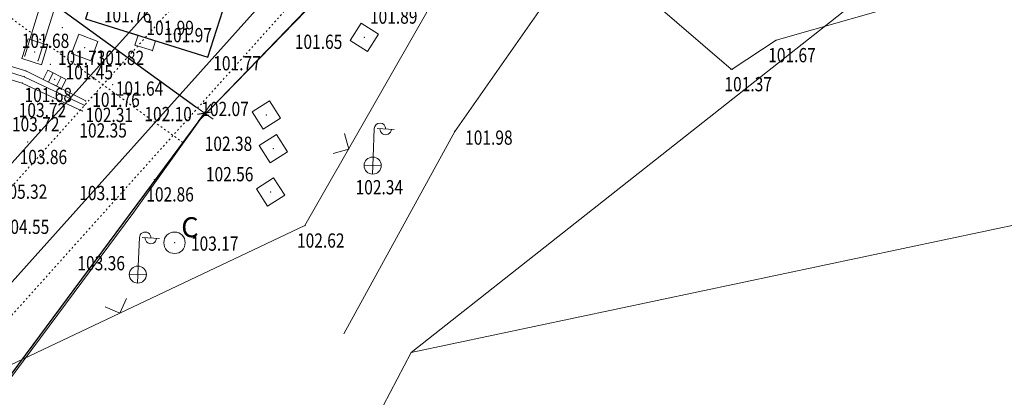
# Model space of a CAD drawing. Units: millimetres. Extents: x 6411529 to 15216570, y -4874339 to 10112844.
# Drawn here: x 6833636 to 6840538, y 4819474 to 4822121 of the extents above; entities that cross this region are included whole.
import ezdxf

# ---------------------------------------------------------------- set-up
doc = ezdxf.new("R2010")
doc.units = ezdxf.units.MM
doc.header["$PDMODE"] = 32
doc.header["$PDSIZE"] = 0.5
doc.linetypes.add('ACAD_ISO03W100', pattern=[30, 12, -18])
for name, color, linetype, lineweight in [('DIM', 247, 'Continuous', 13), ('DIM1', 217, 'Continuous', 30), ('KOTE', 7, 'Continuous', 13), ('Poligoni_tocke', 1, 'Continuous', 0), ('Visine', 7, 'Continuous', 0), ('ZID', 7, 'Continuous', 30)]:
    doc.layers.add(name, color=color, linetype=linetype, lineweight=lineweight)
for name, color, linetype in [('NE PRINT', 10, 'Continuous'), ('PLAN', 2, 'Continuous'), ('stupovi 16 x 16', 10, 'Continuous'), ('UT_Grafika_L', 7, 'Continuous')]:
    doc.layers.add(name, color=color, linetype=linetype)
doc.styles.add('architecture', font='constan.ttf', dxfattribs={"width": 0.9})
doc.styles.add('tahoma', font='TAHOMA.TTF', dxfattribs={"height": 4})
doc.dimstyles.new('CM500', dxfattribs={"dimtxt": 125, "dimasz": 75, "dimexe": 200, "dimexo": 100, "dimgap": 30, "dimtad": 1, "dimlfac": 0.01, "dimzin": 4, "dimdsep": 46, "dimtxsty": 'architecture', "dimblk": 'mk-c', "dimcen": 5, "dimse1": 1, "dimse2": 1, "dimclrt": 7, "dimadec": 0, "dimazin": 0, "dimtfac": 0.4, "dimtix": 1, "dimtmove": 2, "dimatfit": 3, "dimldrblk": 'MKT-C', "dimfxl": 0, "dimtolj": 1, "dimarcsym": 0})

# ---------------------------------------------------------------- blocks, each defined once
blk = doc.blocks.new('mk-c')
at = {"layer": 'DIM'}
for p, q in [((0, -1), (0, 1)), ((-1, 0), (1, 0))]:
    blk.add_line(p, q, dxfattribs=at)
at = {"layer": 'DIM1', "color": 149}
blk.add_line((-0.471, -0.471), (0.471, 0.471), dxfattribs=at)
blk = doc.blocks.new('*D228')
at = {"layer": 'Defpoints', "color": 0, "transparency": 16777216}
for p in [(6827894.8, 4826246.3), (6834931.7, 4821467.4), (6834780.8, 4821259)]:
    blk.add_point(p, dxfattribs=at)
at = {"layer": 'KOTE', "color": 0, "lineweight": -2, "transparency": 16777216}
blk.add_line((6828106.5, 4826410.8), (6834871, 4821511.4), dxfattribs=at)
at = {"layer": 'KOTE', "color": 0, "lineweight": -2, "transparency": 16777216, "xscale": 75, "yscale": 75, "zscale": 75}
for p, rotation in [((6828045.8, 4826454.8), 144.0850465496742), ((6834931.7, 4821467.4), 324.0850465496741)]:
    blk.add_blockref('mk-c', p, dxfattribs=dict(at, rotation=rotation))
at = {"layer": 'KOTE', "color": 7, "transparency": 16777216, "insert": (6831554.9, 4824052.4), "char_height": 125, "attachment_point": 5, "rotation": 324.08505, "style": 'architecture'}
blk.add_mtext('\\A1;85.02', dxfattribs=at)
blk = doc.blocks.new('MKT-C')
at = {"layer": 'DIM', "color": 14}
for p, q in [((0, -1), (0, 1)), ((-1, 0), (1, 0))]:
    blk.add_line(p, q, dxfattribs=at)
at = {"layer": 'DIM1', "color": 14}
blk.add_line((-0.471, -0.471), (0.471, 0.471), dxfattribs=at)
blk = doc.blocks.new('*D234')
at = {"layer": 'Defpoints', "color": 0, "transparency": 16777216}
for p in [(6837735, 4824683.2), (6828150.1, 4814225.1), (6828266, 4814121.2)]:
    blk.add_point(p, dxfattribs=at)
at = {"layer": 'KOTE', "color": 0, "lineweight": -2, "transparency": 16777216}
blk.add_line((6837569, 4824731.3), (6828200.1, 4814281), dxfattribs=at)
at = {"layer": 'KOTE', "color": 0, "lineweight": -2, "transparency": 16777216, "xscale": 75, "yscale": 75, "zscale": 75}
for p, rotation in [((6837619.1, 4824787.2), 48.12335213273729), ((6828150.1, 4814225.1), 228.1233521327373)]:
    blk.add_blockref('mk-c', p, dxfattribs=dict(at, rotation=rotation))
at = {"layer": 'KOTE', "color": 7, "transparency": 16777216, "insert": (6832800.6, 4819581.4), "char_height": 125, "attachment_point": 5, "rotation": 48.12335, "style": 'architecture'}
blk.add_mtext('\\A1;141.85', dxfattribs=at)
blk = doc.blocks.new('*D235')
at = {"layer": 'Defpoints', "color": 0, "transparency": 16777216}
for p in [(6837206.3, 4825160.2), (6837287.8, 4825087.1), (6827764, 4814464)]:
    blk.add_point(p, dxfattribs=at)
at = {"layer": 'KOTE', "color": 0, "lineweight": -2, "transparency": 16777216}
blk.add_line((6827732.6, 4814593), (6837156.2, 4825104.4), dxfattribs=at)
at = {"layer": 'KOTE', "color": 0, "lineweight": -2, "transparency": 16777216, "xscale": 75, "yscale": 75, "zscale": 75}
for p, rotation in [((6837206.3, 4825160.2), 48.12334437780618), ((6827682.5, 4814537.1), 228.1233443778062)]:
    blk.add_blockref('mk-c', p, dxfattribs=dict(at, rotation=rotation))
at = {"layer": 'KOTE', "color": 7, "transparency": 16777216, "insert": (6832361.6, 4819922.9), "char_height": 125, "attachment_point": 5, "rotation": 48.12334, "style": 'architecture'}
blk.add_mtext('\\A1;142.67', dxfattribs=at)

msp = doc.modelspace()

# ---------------------------------------------------------------- linework, layer by layer
at = {"layer": 'KOTE', "linetype": 'ACAD_ISO03W100'}
for p, q in [((6827894.817, 4826246.345), (6834780.78, 4821259)), ((6837287.867, 4825087.203), (6827764.04, 4814464.02)), ((6837733.888, 4824681.918), (6828266.017, 4814121.15))]:
    msp.add_line(p, q, dxfattribs=at)
at = {"layer": 'NE PRINT', "lineweight": 9}
for p, q in [((6838244.402, 4825247.09), (6835635.389, 4820677.382)), ((6838244.402, 4825247.09), (6835635.389, 4820677.382)), ((6833671.202, 4821867.476), (6834345.606, 4824065.706)), ((6834453.84, 4824034.706), (6833765.001, 4821834.351)), ((6837605.524, 4822652.596), (6836685.677, 4821337.759)), ((6838623.044, 4821773.937), (6837605.524, 4822652.596)), ((6840071.407, 4822301.511), (6838938.425, 4821977.002)), ((6835952.786, 4821974.486), (6836029.074, 4822096.618)), ((6836029.074, 4822096.618), (6836151.205, 4822020.329)), ((6833650.727, 4821849.019), (6833694.246, 4821986.286)), ((6833694.246, 4821986.286), (6833831.513, 4821942.767)), ((6833999.482, 4821883.701), (6834049.363, 4822018.786)), ((6834049.363, 4822018.786), (6834184.448, 4821968.906)), ((6834465.392, 4822011.919), (6834444.071, 4821943.626)), ((6836151.205, 4822020.329), (6836074.917, 4821898.198)), ((6833831.513, 4821942.767), (6833787.994, 4821805.5)), ((6834134.567, 4821833.821), (6834184.448, 4821968.906)), ((6834444.071, 4821943.626), (6834566.595, 4821905.155)), ((6834566.595, 4821905.155), (6834587.978, 4821973.649)), ((6834566.595, 4821905.155), (6834587.978, 4821973.649)), ((6835952.786, 4821974.486), (6836074.917, 4821898.198)), ((6838938.425, 4821977.002), (6838631.497, 4821773.534)), ((6833650.727, 4821849.019), (6833787.994, 4821805.5)), ((6834134.567, 4821833.821), (6833999.482, 4821883.701)), ((6833668.195, 4821721.121), (6833432.365, 4821793.875)), ((6833496.892, 4821817.174), (6833679.537, 4821762.359)), ((6833653.742, 4821676.583), (6833377.078, 4821761.531)), ((6834089.024, 4821521.304), (6833668.195, 4821721.121)), ((6833679.537, 4821762.359), (6834099.433, 4821552.323)), ((6833834.163, 4821767.157), (6833801.649, 4821702.917)), ((6833962.644, 4821702.128), (6833834.163, 4821767.157)), ((6833869.853, 4821749.093), (6833837.338, 4821684.853)), ((6833926.955, 4821720.192), (6833894.44, 4821655.951)), ((6838631.497, 4821773.534), (6838623.044, 4821773.937)), ((6834075.94, 4821480.375), (6833653.742, 4821676.583)), ((6833801.649, 4821702.917), (6833930.129, 4821637.888)), ((6833962.644, 4821702.128), (6833930.129, 4821637.888)), ((6835266.123, 4821475.247), (6835387.363, 4821552.944)), ((6835387.363, 4821552.944), (6835465.061, 4821431.705)), ((6835266.123, 4821475.247), (6835343.821, 4821354.007)), ((6835465.061, 4821431.705), (6835343.821, 4821354.007)), ((6835313.987, 4821238.207), (6835435.227, 4821315.904)), ((6835435.227, 4821315.904), (6835512.925, 4821194.665)), ((6836685.677, 4821337.759), (6835907.951, 4819918.641)), ((6835313.987, 4821238.207), (6835391.685, 4821116.967)), ((6835512.925, 4821194.665), (6835391.685, 4821116.967)), ((6836107.988, 4821038.446), (6836113.06, 4821158.339)), ((6836050.578, 4821100.929), (6836170.471, 4821095.857)), ((6835295.035, 4820935.662), (6835416.275, 4821013.359)), ((6835416.275, 4821013.359), (6835493.972, 4820892.119)), ((6835295.035, 4820935.662), (6835372.732, 4820814.422)), ((6835493.972, 4820892.119), (6835372.732, 4820814.422)), ((6835635.389, 4820677.382), (6833420.077, 4819629.441)), ((6835635.389, 4820677.382), (6833420.077, 4819629.441)), ((6834404.372, 4820336.819), (6834524.264, 4820331.747)), ((6834461.782, 4820274.337), (6834466.854, 4820394.229))]:
    msp.add_line(p, q, dxfattribs=at)
for points in [[(6836113.06, 4821158.339), (6836121.514, 4821358.16, -1), (6836201.442, 4821354.779, -0.41623227)], [(6834466.854, 4820394.229), (6834475.307, 4820594.051, -1), (6834555.236, 4820590.669, -0.41623227)]]:
    msp.add_lwpolyline(points, format="xyb", dxfattribs=at)
for points in [[(6836141.496, 4821357.315), (6836261.388, 4821352.243)], [(6834495.289, 4820593.205), (6834615.182, 4820588.133)]]:
    msp.add_lwpolyline(points, dxfattribs=at)
for centre in [(6836110.524, 4821098.393), (6834464.318, 4820334.283)]:
    msp.add_circle(centre, 60, dxfattribs=at)
for centre in [(6836201.445, 4821354.76), (6834555.239, 4820590.65)]:
    msp.add_arc(centre, 40.004, 177.5504615, 357.6047692, dxfattribs=at)
for p in [(6833934.645, 4822065.405), (6836051.996, 4821997.408), (6836051.996, 4821997.408), (6834091.965, 4821926.303), (6834091.965, 4821926.303), (6834444.071, 4821943.626), (6838938.425, 4821977.002), (6833671.202, 4821867.476), (6833741.12, 4821895.893), (6833741.12, 4821895.893), (6834566.595, 4821905.155), (6833765.001, 4821834.351), (6833849.876, 4821809.404), (6833668.195, 4821721.121), (6833679.537, 4821762.359), (6838623.044, 4821773.937), (6838631.497, 4821773.534), (6833653.742, 4821676.583), (6833882.146, 4821702.522), (6833882.146, 4821702.522), (6834287.295, 4821664.877), (6834089.024, 4821521.304), (6834099.433, 4821552.323), (6834075.94, 4821480.375), (6835365.592, 4821453.476), (6835365.592, 4821453.476), (6834901.5, 4821421.869), (6836685.677, 4821337.759), (6833690.895, 4821262.953), (6835413.456, 4821216.436), (6835413.456, 4821216.436), (6836110.524, 4821098.393), (6834579.007, 4821000.815), (6835394.504, 4820913.89), (6835394.504, 4820913.89), (6834436.648, 4820772.499), (6834464.318, 4820334.283)]:
    msp.add_point(p, dxfattribs=at)
at = {"layer": 'PLAN', "lineweight": 9}
for p, q in [((6841366.152, 4823722.084), (6836379.29, 4819788.002)), ((6835123.153, 4822383.334), (6834954.037, 4821859.369)), ((6834954.037, 4821859.369), (6835123.153, 4822383.334)), ((6834901.5, 4821421.869), (6835751.903, 4822297.761)), ((6834954.037, 4821859.369), (6834096.125, 4822127.201)), ((6834096.125, 4822127.201), (6834465.392, 4822011.919)), ((6834587.978, 4821973.649), (6834954.037, 4821859.369)), ((6836379.29, 4819788.002), (6846714.897, 4821971.714)), ((6834436.648, 4820772.499), (6834901.5, 4821421.869)), ((6829079.122, 4813566.659), (6834436.648, 4820772.499)), ((6836379.29, 4819788.002), (6833145.226, 4813600.023))]:
    msp.add_line(p, q, dxfattribs=at)
at = {"layer": 'Poligoni_tocke', "linetype": 'Continuous', "lineweight": 9}
msp.add_circle((6834721.247, 4820557.018), 75, dxfattribs=at)
msp.add_circle((6834721.247, 4820557.018), 75, dxfattribs=at)
at = {"layer": 'stupovi 16 x 16', "lineweight": 9}
for p, q in [((6835942.963, 4821213.986), (6835913.154, 4821323.125)), ((6835833.824, 4821184.177), (6835942.963, 4821213.986)), ((6834338.576, 4820063.932), (6834383.572, 4820167.737)), ((6834234.771, 4820108.928), (6834338.576, 4820063.932))]:
    msp.add_line(p, q, dxfattribs=at)
for points in [[(6835833.824, 4821184.177), (6835942.963, 4821213.986), (6835913.154, 4821323.125)], [(6834234.771, 4820108.928), (6834338.576, 4820063.932), (6834383.572, 4820167.737)]]:
    msp.add_lwpolyline(points, dxfattribs=at)
at = {"layer": 'UT_Grafika_L', "color": 1, "lineweight": 9}
for p in [(6834954.037, 4821859.369), (6835635.389, 4820677.382), (6834721.247, 4820557.018), (6834721.247, 4820557.018)]:
    msp.add_point(p, dxfattribs=at)
at = {"layer": 'ZID', "color": 3}
msp.add_lwpolyline([(6833965.946, 4833025.85), (6833165.866, 4832806.548), (6827949.612, 4830478.683), (6825708.696, 4827927.863), (6823378.677, 4825301.94), (6820000.103, 4821429.703), (6824387.355, 4819081.529), (6829553.468, 4818892.272), (6830738.915, 4818800.699), (6827755.283, 4814469.442), (6829079.122, 4813566.659), (6834901.5, 4821421.869), (6838608.426, 4825260.125), (6836804.877, 4827738.648), (6835539.436, 4828452.56), (6833965.946, 4833025.85)], dxfattribs=at)
at = {"layer": 'ZID', "color": 5}
msp.add_lwpolyline([(6835050.032, 4825244.271), (6834781.514, 4824343.874), (6834730.932, 4824358.492), (6834216.133, 4822667.561), (6834265.4, 4822651.66), (6834096.125, 4822127.201), (6834954.037, 4821859.369), (6835123.153, 4822383.334), (6835160.684, 4822372.586), (6835675.485, 4824065.179), (6835638.712, 4824076.415), (6835907.229, 4824976.811), (6835050.032, 4825244.271)], dxfattribs=at)

# ---------------------------------------------------------------- texts
at = {"layer": 'NE PRINT', "lineweight": 9, "style": 'tahoma'}
msp.add_text('C', height=140, dxfattribs=at).set_placement((6834768.299, 4820596.354))
msp.add_text('C', height=140, dxfattribs=at).set_placement((6834768.299, 4820596.354))
at = {"layer": 'Visine', "lineweight": 9, "style": 'tahoma', "width": 0.8}
for s, p in [('101.76', (6834225.838, 4822102.429)), ('101.89', (6836091.072, 4822093.031)), ('101.99', (6834524.236, 4822013.833)), ('101.97', (6834650.322, 4821962.963)), ('101.68', (6833650.332, 4821923.159)), ('101.65', (6835564.451, 4821916.264)), ('101.67', (6838882.929, 4821822.664)), ('101.73', (6833903.659, 4821804.236)), ('101.82', (6834175.55, 4821803.92)), ('101.77', (6834992.669, 4821765.562)), ('101.45', (6833957.311, 4821703.089)), ('101.37', (6838576.001, 4821619.197)), ('101.68', (6833669.594, 4821543.829)), ('101.64', (6834309.233, 4821588.444)), ('101.76', (6834144.452, 4821509.702)), ('103.72', (6833628.91, 4821437.508)), ('102.31', (6834097.499, 4821403.732)), ('102.10', (6834509.87, 4821409.403)), ('102.07', (6834908.787, 4821445.417)), ('103.72', (6833581.491, 4821338.433)), ('102.35', (6834054.081, 4821295.244)), ('102.38', (6834932.853, 4821201.547)), ('101.98', (6836758.154, 4821244.617)), ('103.86', (6833635.399, 4821108.615)), ('102.56', (6834941.173, 4820987.967)), ('105.32', (6833496.424, 4820865.764)), ('103.11', (6834053.755, 4820856.011)), ('102.86', (6834523.511, 4820846.477)), ('102.34', (6835990.331, 4820896.638)), ('104.55', (6833509.851, 4820619.34)), ('103.17', (6834836.435, 4820501.725)), ('102.62', (6835579.893, 4820523.044)), ('103.36', (6834040.458, 4820364.013))]:
    msp.add_text(s, height=100, dxfattribs=at).set_placement(p)

# ---------------------------------------------------------------- dimensions: what is measured, and where the dimension line sits
at = {"layer": 'KOTE'}
for p1, p2, distance, picture, middle in [((6827894.817, 4826246.345), (6834780.78, 4821259), 257.357, '*D228', (6831554.887, 4824052.403)), ((6827764.04, 4814464.02), (6837287.819, 4825087.15), 109.488, '*D235', (6832361.581, 4819922.926)), ((6837735.03, 4824683.195), (6828266.017, 4814121.15), -155.743, '*D234', (6832800.621, 4819581.388))]:
    dim = msp.add_aligned_dim(p1=p1, p2=p2, distance=distance, dimstyle='CM500', dxfattribs=at)
    dim.commit()
    dim.dimension.update_dxf_attribs({"geometry": picture, "text_midpoint": middle})

doc.saveas('drawing.dxf')
